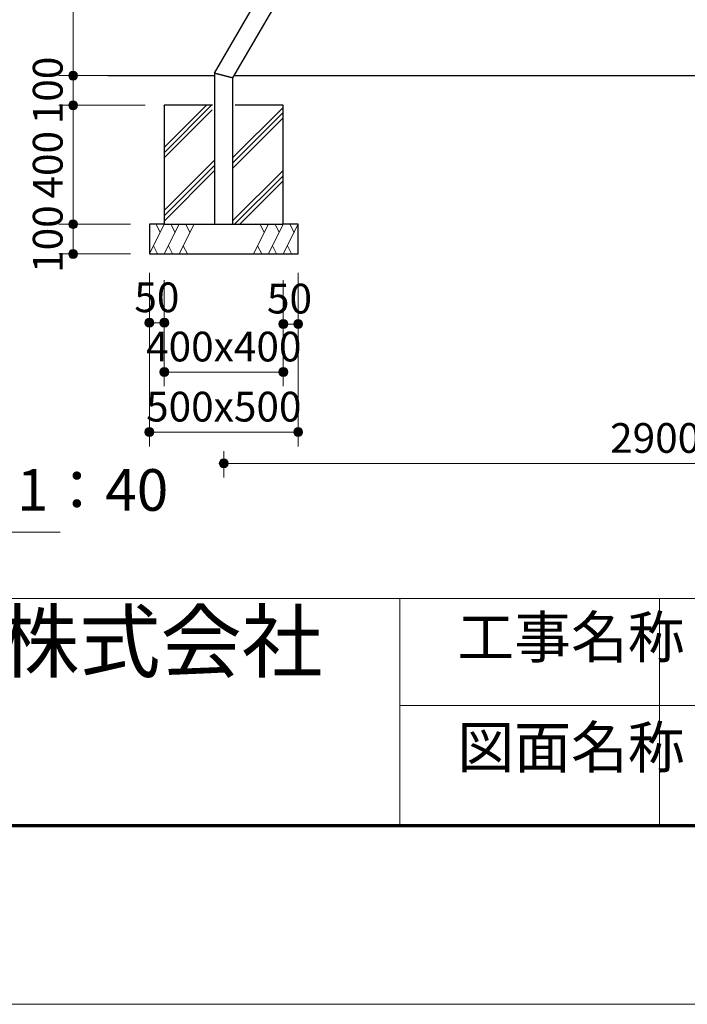
# Model space of a CAD drawing. Extents: x 0 to 17089, y 0 to 11880.
# Drawn here: x 8081 to 10325, y 0 to 3312 of the extents above; entities that cross this region are included whole.
import ezdxf
from ezdxf.enums import TextEntityAlignment as Align

# ---------------------------------------------------------------- set-up
doc = ezdxf.new("R2010")
doc.units = 0
doc.header["$LTSCALE"] = 40
for name, color, linetype, lineweight in [('D-STR', 1, 'Continuous', 13), ('D-STR-DIM\u3000寸法線、寸法値', 7, 'Continuous', 13), ('D-STR-TXT\u3000文字列', 7, 'Continuous', 13), ('D-STR\u3000構造物外形線', 1, 'Continuous', 25), ('D-TTL', 2, 'Continuous', 140), ('D-TTL-FRAM', 2, 'Continuous', 13), ('D-TTL-TXT', 7, 'Continuous', 13), ('V-nasSTD', 7, 'Continuous', 0)]:
    doc.layers.add(name, color=color, linetype=linetype, lineweight=lineweight)
doc.styles.add('YOKO_GOTHIC', font='msgothic.ttc')
doc.dimstyles.new('Clair_Dim_Gothic', dxfattribs={"dimtxt": 0.18, "dimasz": 0.18, "dimexe": 0.18, "dimexo": 0.0625, "dimgap": 0.09, "dimtad": 1, "dimdec": 4, "dimzin": 0, "dimdsep": 46, "dimtxsty": 'YOKO_GOTHIC', "dimsah": 1, "dimcen": 0.09, "dimadec": 0, "dimazin": 0, "dimtfac": 1, "dimtdec": 4, "dimtofl": 0, "dimtmove": 2, "dimatfit": 3, "dimfxl": 1, "dimtolj": 1, "dimtzin": 0, "dimarcsym": 0})

# ---------------------------------------------------------------- blocks, each defined once
blk = doc.blocks.new('CLAIR_HATCH_PAINT25')
at = {"layer": 'D-STR-DIM\u3000寸法線、寸法値', "linetype": 'Continuous', "lineweight": 0}
for start, end in [(0, 180), (180, 0)]:
    blk.add_arc((8767.2, 1819.4), 15, start, end, dxfattribs=at)
blk = doc.blocks.new('CLAIR_HATCH_PAINT26')
at = {"layer": 'D-STR-DIM\u3000寸法線、寸法値', "linetype": 'Continuous', "lineweight": 0}
for start, end in [(0, 180), (180, 0)]:
    blk.add_arc((11667.2, 1819.4), 15, start, end, dxfattribs=at)
blk = doc.blocks.new('*D56')
at = {"layer": 'D-STR-DIM\u3000寸法線、寸法値', "linetype": 'Continuous'}
for points in [[(8782.2, 1819.4), (8782.1, 1818.1), (8782, 1816.8), (8781.7, 1815.4), (8781.2, 1814.2), (8780.7, 1812.9), (8780.1, 1811.7), (8779.3, 1810.6), (8778.5, 1809.6), (8777.6, 1808.6), (8776.5, 1807.7), (8775.5, 1806.9), (8774.3, 1806.2), (8773.1, 1805.6), (8771.8, 1805.2), (8770.5, 1804.8), (8769.2, 1804.6), (8767.9, 1804.4), (8766.5, 1804.4), (8765.2, 1804.6), (8763.9, 1804.8), (8762.6, 1805.2), (8761.3, 1805.6), (8760.1, 1806.2), (8758.9, 1806.9), (8757.8, 1807.7), (8756.8, 1808.6), (8755.9, 1809.6), (8755.1, 1810.6), (8754.3, 1811.7), (8753.7, 1812.9), (8753.1, 1814.2), (8752.7, 1815.4), (8752.4, 1816.8), (8752.3, 1818.1), (8752.2, 1819.4), (8752.3, 1820.8), (8752.4, 1822.1), (8752.7, 1823.4), (8753.1, 1824.7), (8753.7, 1825.9), (8754.3, 1827.1), (8755.1, 1828.2), (8755.9, 1829.3), (8756.8, 1830.3), (8757.8, 1831.2), (8758.9, 1831.9), (8760.1, 1832.6), (8761.3, 1833.2), (8762.6, 1833.7), (8763.9, 1834.1), (8765.2, 1834.3), (8766.5, 1834.4), (8767.9, 1834.4), (8769.2, 1834.3), (8770.5, 1834.1), (8771.8, 1833.7), (8773.1, 1833.2), (8774.3, 1832.6), (8775.5, 1831.9), (8776.5, 1831.2), (8777.6, 1830.3), (8778.5, 1829.3), (8779.3, 1828.2), (8780.1, 1827.1), (8780.7, 1825.9), (8781.2, 1824.7), (8781.7, 1823.4), (8782, 1822.1), (8782.1, 1820.8)], [(11652.2, 1819.4), (11652.3, 1820.8), (11652.4, 1822.1), (11652.7, 1823.4), (11653.1, 1824.7), (11653.7, 1825.9), (11654.3, 1827.1), (11655.1, 1828.2), (11655.9, 1829.3), (11656.8, 1830.3), (11657.8, 1831.2), (11658.9, 1831.9), (11660.1, 1832.6), (11661.3, 1833.2), (11662.6, 1833.7), (11663.9, 1834.1), (11665.2, 1834.3), (11666.5, 1834.4), (11667.9, 1834.4), (11669.2, 1834.3), (11670.5, 1834.1), (11671.8, 1833.7), (11673.1, 1833.2), (11674.3, 1832.6), (11675.5, 1831.9), (11676.5, 1831.2), (11677.6, 1830.3), (11678.5, 1829.3), (11679.3, 1828.2), (11680.1, 1827.1), (11680.7, 1825.9), (11681.2, 1824.7), (11681.7, 1823.4), (11682, 1822.1), (11682.1, 1820.8), (11682.2, 1819.4), (11682.1, 1818.1), (11682, 1816.8), (11681.7, 1815.4), (11681.2, 1814.2), (11680.7, 1812.9), (11680.1, 1811.7), (11679.3, 1810.6), (11678.5, 1809.6), (11677.6, 1808.6), (11676.5, 1807.7), (11675.5, 1806.9), (11674.3, 1806.2), (11673.1, 1805.6), (11671.8, 1805.2), (11670.5, 1804.8), (11669.2, 1804.6), (11667.9, 1804.4), (11666.5, 1804.4), (11665.2, 1804.6), (11663.9, 1804.8), (11662.6, 1805.2), (11661.3, 1805.6), (11660.1, 1806.2), (11658.9, 1806.9), (11657.8, 1807.7), (11656.8, 1808.6), (11655.9, 1809.6), (11655.1, 1810.6), (11654.3, 1811.7), (11653.7, 1812.9), (11653.1, 1814.2), (11652.7, 1815.4), (11652.4, 1816.8), (11652.3, 1818.1)]]:
    blk.add_hatch(color=256, dxfattribs=at).paths.add_polyline_path(points)
at = {"layer": 'D-STR-DIM\u3000寸法線、寸法値'}
for p, q in [((11667.2, 2459.8), (11667.2, 1771.4)), ((8767.2, 1860.7), (8767.2, 1771.4)), ((8767.2, 1819.4), (11667.2, 1819.4))]:
    blk.add_line(p, q, dxfattribs=at)
at = {"layer": 'D-STR-DIM\u3000寸法線、寸法値', "linetype": 'Continuous'}
for name in ['CLAIR_HATCH_PAINT25', 'CLAIR_HATCH_PAINT26']:
    blk.add_blockref(name, (0, 0), dxfattribs=at)
at = {"layer": 'D-STR-DIM\u3000寸法線、寸法値', "style": 'YOKO_GOTHIC'}
blk.add_text('2900', height=100, dxfattribs=at).set_placement((10217.2, 1904.9), align=Align.MIDDLE_CENTER)
blk = doc.blocks.new('_DotSmall')
at = {"color": 0, "linetype": 'ByBlock', "const_width": 0.5}
blk.add_lwpolyline([(-0.0625, 0, 1), (0.0625, 0, 1)], format="xyb", close=True, dxfattribs=at)
blk = doc.blocks.new('CLAIR_HATCH_PAINT45')
at = {"layer": 'D-STR-DIM\u3000寸法線、寸法値', "linetype": 'Continuous', "lineweight": 0}
for start, end in [(90, 270), (270, 90)]:
    blk.add_arc((8260.9, 3123.8), 15, start, end, dxfattribs=at)
blk = doc.blocks.new('CLAIR_HATCH_PAINT46')
at = {"layer": 'D-STR-DIM\u3000寸法線、寸法値', "linetype": 'Continuous', "lineweight": 0}
for start, end in [(90, 270), (270, 90)]:
    blk.add_arc((8260.9, 5623.8), 15, start, end, dxfattribs=at)
blk = doc.blocks.new('*D86')
at = {"layer": 'D-STR-DIM\u3000寸法線、寸法値', "linetype": 'Continuous'}
for points in [[(8260.9, 5608.8), (8259.6, 5608.9), (8258.3, 5609), (8256.9, 5609.3), (8255.7, 5609.8), (8254.4, 5610.3), (8253.2, 5610.9), (8252.1, 5611.7), (8251.1, 5612.5), (8250.1, 5613.4), (8249.2, 5614.5), (8248.4, 5615.5), (8247.7, 5616.7), (8247.1, 5617.9), (8246.7, 5619.2), (8246.3, 5620.5), (8246.1, 5621.8), (8245.9, 5623.1), (8245.9, 5624.5), (8246.1, 5625.8), (8246.3, 5627.1), (8246.7, 5628.4), (8247.1, 5629.7), (8247.7, 5630.9), (8248.4, 5632.1), (8249.2, 5633.2), (8250.1, 5634.2), (8251.1, 5635.1), (8252.1, 5635.9), (8253.2, 5636.7), (8254.4, 5637.3), (8255.7, 5637.8), (8256.9, 5638.3), (8258.3, 5638.6), (8259.6, 5638.7), (8260.9, 5638.8), (8262.3, 5638.7), (8263.6, 5638.6), (8264.9, 5638.3), (8266.2, 5637.8), (8267.4, 5637.3), (8268.6, 5636.7), (8269.7, 5635.9), (8270.8, 5635.1), (8271.8, 5634.2), (8272.7, 5633.2), (8273.4, 5632.1), (8274.1, 5630.9), (8274.7, 5629.7), (8275.2, 5628.4), (8275.6, 5627.1), (8275.8, 5625.8), (8275.9, 5624.5), (8275.9, 5623.1), (8275.8, 5621.8), (8275.6, 5620.5), (8275.2, 5619.2), (8274.7, 5617.9), (8274.1, 5616.7), (8273.4, 5615.5), (8272.7, 5614.5), (8271.8, 5613.4), (8270.8, 5612.5), (8269.7, 5611.7), (8268.6, 5610.9), (8267.4, 5610.3), (8266.2, 5609.8), (8264.9, 5609.3), (8263.6, 5609), (8262.3, 5608.9)], [(8260.9, 3138.8), (8262.3, 3138.7), (8263.6, 3138.6), (8264.9, 3138.3), (8266.2, 3137.8), (8267.4, 3137.3), (8268.6, 3136.7), (8269.7, 3135.9), (8270.8, 3135.1), (8271.8, 3134.2), (8272.7, 3133.2), (8273.4, 3132.1), (8274.1, 3130.9), (8274.7, 3129.7), (8275.2, 3128.4), (8275.6, 3127.1), (8275.8, 3125.8), (8275.9, 3124.5), (8275.9, 3123.1), (8275.8, 3121.8), (8275.6, 3120.5), (8275.2, 3119.2), (8274.7, 3117.9), (8274.1, 3116.7), (8273.4, 3115.5), (8272.7, 3114.5), (8271.8, 3113.4), (8270.8, 3112.5), (8269.7, 3111.7), (8268.6, 3110.9), (8267.4, 3110.3), (8266.2, 3109.8), (8264.9, 3109.3), (8263.6, 3109), (8262.3, 3108.9), (8260.9, 3108.8), (8259.6, 3108.9), (8258.3, 3109), (8256.9, 3109.3), (8255.7, 3109.8), (8254.4, 3110.3), (8253.2, 3110.9), (8252.1, 3111.7), (8251.1, 3112.5), (8250.1, 3113.4), (8249.2, 3114.5), (8248.4, 3115.5), (8247.7, 3116.7), (8247.1, 3117.9), (8246.7, 3119.2), (8246.3, 3120.5), (8246.1, 3121.8), (8245.9, 3123.1), (8245.9, 3124.5), (8246.1, 3125.8), (8246.3, 3127.1), (8246.7, 3128.4), (8247.1, 3129.7), (8247.7, 3130.9), (8248.4, 3132.1), (8249.2, 3133.2), (8250.1, 3134.2), (8251.1, 3135.1), (8252.1, 3135.9), (8253.2, 3136.7), (8254.4, 3137.3), (8255.7, 3137.8), (8256.9, 3138.3), (8258.3, 3138.6), (8259.6, 3138.7)]]:
    blk.add_hatch(color=256, dxfattribs=at).paths.add_polyline_path(points)
at = {"layer": 'D-STR-DIM\u3000寸法線、寸法値'}
for p, q in [((9709.3, 5623.8), (8212.9, 5623.8)), ((8260.9, 3123.8), (8260.9, 5623.8)), ((8488.8, 3123.8), (8212.9, 3123.8))]:
    blk.add_line(p, q, dxfattribs=at)
at = {"layer": 'D-STR-DIM\u3000寸法線、寸法値', "linetype": 'Continuous'}
for name in ['CLAIR_HATCH_PAINT46', 'CLAIR_HATCH_PAINT45']:
    blk.add_blockref(name, (0, 0), dxfattribs=at)
at = {"layer": 'D-STR-DIM\u3000寸法線、寸法値', "style": 'YOKO_GOTHIC'}
blk.add_text('2500', height=100, rotation=90, dxfattribs=at).set_placement((8175.4, 4373.8), align=Align.MIDDLE_CENTER)
blk = doc.blocks.new('CLAIR_HATCH_PAINT47')
at = {"layer": 'D-STR-DIM\u3000寸法線、寸法値', "linetype": 'Continuous', "lineweight": 0}
for start, end in [(90, 270), (270, 90)]:
    blk.add_arc((8260.9, 2623.8), 15, start, end, dxfattribs=at)
blk = doc.blocks.new('CLAIR_HATCH_PAINT48')
at = {"layer": 'D-STR-DIM\u3000寸法線、寸法値', "linetype": 'Continuous', "lineweight": 0}
for start, end in [(90, 270), (270, 90)]:
    blk.add_arc((8260.9, 3023.8), 15, start, end, dxfattribs=at)
blk = doc.blocks.new('*D89')
at = {"layer": 'D-STR-DIM\u3000寸法線、寸法値', "linetype": 'Continuous'}
for points in [[(8260.9, 3008.8), (8259.6, 3008.9), (8258.3, 3009), (8256.9, 3009.3), (8255.7, 3009.8), (8254.4, 3010.3), (8253.2, 3010.9), (8252.1, 3011.7), (8251.1, 3012.5), (8250.1, 3013.4), (8249.2, 3014.5), (8248.4, 3015.5), (8247.7, 3016.7), (8247.1, 3017.9), (8246.7, 3019.2), (8246.3, 3020.5), (8246.1, 3021.8), (8245.9, 3023.1), (8245.9, 3024.5), (8246.1, 3025.8), (8246.3, 3027.1), (8246.7, 3028.4), (8247.1, 3029.7), (8247.7, 3030.9), (8248.4, 3032.1), (8249.2, 3033.2), (8250.1, 3034.2), (8251.1, 3035.1), (8252.1, 3035.9), (8253.2, 3036.7), (8254.4, 3037.3), (8255.7, 3037.8), (8256.9, 3038.3), (8258.3, 3038.6), (8259.6, 3038.7), (8260.9, 3038.8), (8262.3, 3038.7), (8263.6, 3038.6), (8264.9, 3038.3), (8266.2, 3037.8), (8267.4, 3037.3), (8268.6, 3036.7), (8269.7, 3035.9), (8270.8, 3035.1), (8271.8, 3034.2), (8272.7, 3033.2), (8273.4, 3032.1), (8274.1, 3030.9), (8274.7, 3029.7), (8275.2, 3028.4), (8275.6, 3027.1), (8275.8, 3025.8), (8275.9, 3024.5), (8275.9, 3023.1), (8275.8, 3021.8), (8275.6, 3020.5), (8275.2, 3019.2), (8274.7, 3017.9), (8274.1, 3016.7), (8273.4, 3015.5), (8272.7, 3014.5), (8271.8, 3013.4), (8270.8, 3012.5), (8269.7, 3011.7), (8268.6, 3010.9), (8267.4, 3010.3), (8266.2, 3009.8), (8264.9, 3009.3), (8263.6, 3009), (8262.3, 3008.9)], [(8260.9, 2638.8), (8262.3, 2638.7), (8263.6, 2638.6), (8264.9, 2638.3), (8266.2, 2637.8), (8267.4, 2637.3), (8268.6, 2636.7), (8269.7, 2635.9), (8270.8, 2635.1), (8271.8, 2634.2), (8272.7, 2633.2), (8273.4, 2632.1), (8274.1, 2630.9), (8274.7, 2629.7), (8275.2, 2628.4), (8275.6, 2627.1), (8275.8, 2625.8), (8275.9, 2624.5), (8275.9, 2623.1), (8275.8, 2621.8), (8275.6, 2620.5), (8275.2, 2619.2), (8274.7, 2617.9), (8274.1, 2616.7), (8273.4, 2615.5), (8272.7, 2614.5), (8271.8, 2613.4), (8270.8, 2612.5), (8269.7, 2611.7), (8268.6, 2610.9), (8267.4, 2610.3), (8266.2, 2609.8), (8264.9, 2609.3), (8263.6, 2609), (8262.3, 2608.9), (8260.9, 2608.8), (8259.6, 2608.9), (8258.3, 2609), (8256.9, 2609.3), (8255.7, 2609.8), (8254.4, 2610.3), (8253.2, 2610.9), (8252.1, 2611.7), (8251.1, 2612.5), (8250.1, 2613.4), (8249.2, 2614.5), (8248.4, 2615.5), (8247.7, 2616.7), (8247.1, 2617.9), (8246.7, 2619.2), (8246.3, 2620.5), (8246.1, 2621.8), (8245.9, 2623.1), (8245.9, 2624.5), (8246.1, 2625.8), (8246.3, 2627.1), (8246.7, 2628.4), (8247.1, 2629.7), (8247.7, 2630.9), (8248.4, 2632.1), (8249.2, 2633.2), (8250.1, 2634.2), (8251.1, 2635.1), (8252.1, 2635.9), (8253.2, 2636.7), (8254.4, 2637.3), (8255.7, 2637.8), (8256.9, 2638.3), (8258.3, 2638.6), (8259.6, 2638.7)]]:
    blk.add_hatch(color=256, dxfattribs=at).paths.add_polyline_path(points)
at = {"layer": 'D-STR-DIM\u3000寸法線、寸法値'}
for p, q in [((8503.2, 3023.8), (8212.9, 3023.8)), ((8260.9, 2623.8), (8260.9, 3023.8)), ((8453.2, 2623.8), (8212.9, 2623.8))]:
    blk.add_line(p, q, dxfattribs=at)
at = {"layer": 'D-STR-DIM\u3000寸法線、寸法値', "linetype": 'Continuous'}
for name in ['CLAIR_HATCH_PAINT48', 'CLAIR_HATCH_PAINT47']:
    blk.add_blockref(name, (0, 0), dxfattribs=at)
at = {"layer": 'D-STR-DIM\u3000寸法線、寸法値', "style": 'YOKO_GOTHIC'}
blk.add_text('400', height=100, rotation=90, dxfattribs=at).set_placement((8175.4, 2823.8), align=Align.MIDDLE_CENTER)
blk = doc.blocks.new('CLAIR_HATCH_PAINT49')
at = {"layer": 'D-STR-DIM\u3000寸法線、寸法値', "linetype": 'Continuous', "lineweight": 0}
for start, end in [(90, 270), (270, 90)]:
    blk.add_arc((8260.9, 3023.8), 15, start, end, dxfattribs=at)
blk = doc.blocks.new('CLAIR_HATCH_PAINT50')
at = {"layer": 'D-STR-DIM\u3000寸法線、寸法値', "linetype": 'Continuous', "lineweight": 0}
for start, end in [(90, 270), (270, 90)]:
    blk.add_arc((8260.9, 3123.8), 15, start, end, dxfattribs=at)
blk = doc.blocks.new('*D92')
at = {"layer": 'D-STR-DIM\u3000寸法線、寸法値', "linetype": 'Continuous'}
for points in [[(8260.9, 3108.8), (8259.6, 3108.9), (8258.3, 3109), (8256.9, 3109.3), (8255.7, 3109.8), (8254.4, 3110.3), (8253.2, 3110.9), (8252.1, 3111.7), (8251.1, 3112.5), (8250.1, 3113.4), (8249.2, 3114.5), (8248.4, 3115.5), (8247.7, 3116.7), (8247.1, 3117.9), (8246.7, 3119.2), (8246.3, 3120.5), (8246.1, 3121.8), (8245.9, 3123.1), (8245.9, 3124.5), (8246.1, 3125.8), (8246.3, 3127.1), (8246.7, 3128.4), (8247.1, 3129.7), (8247.7, 3130.9), (8248.4, 3132.1), (8249.2, 3133.2), (8250.1, 3134.2), (8251.1, 3135.1), (8252.1, 3135.9), (8253.2, 3136.7), (8254.4, 3137.3), (8255.7, 3137.8), (8256.9, 3138.3), (8258.3, 3138.6), (8259.6, 3138.7), (8260.9, 3138.8), (8262.3, 3138.7), (8263.6, 3138.6), (8264.9, 3138.3), (8266.2, 3137.8), (8267.4, 3137.3), (8268.6, 3136.7), (8269.7, 3135.9), (8270.8, 3135.1), (8271.8, 3134.2), (8272.7, 3133.2), (8273.4, 3132.1), (8274.1, 3130.9), (8274.7, 3129.7), (8275.2, 3128.4), (8275.6, 3127.1), (8275.8, 3125.8), (8275.9, 3124.5), (8275.9, 3123.1), (8275.8, 3121.8), (8275.6, 3120.5), (8275.2, 3119.2), (8274.7, 3117.9), (8274.1, 3116.7), (8273.4, 3115.5), (8272.7, 3114.5), (8271.8, 3113.4), (8270.8, 3112.5), (8269.7, 3111.7), (8268.6, 3110.9), (8267.4, 3110.3), (8266.2, 3109.8), (8264.9, 3109.3), (8263.6, 3109), (8262.3, 3108.9)], [(8260.9, 3038.8), (8262.3, 3038.7), (8263.6, 3038.6), (8264.9, 3038.3), (8266.2, 3037.8), (8267.4, 3037.3), (8268.6, 3036.7), (8269.7, 3035.9), (8270.8, 3035.1), (8271.8, 3034.2), (8272.7, 3033.2), (8273.4, 3032.1), (8274.1, 3030.9), (8274.7, 3029.7), (8275.2, 3028.4), (8275.6, 3027.1), (8275.8, 3025.8), (8275.9, 3024.5), (8275.9, 3023.1), (8275.8, 3021.8), (8275.6, 3020.5), (8275.2, 3019.2), (8274.7, 3017.9), (8274.1, 3016.7), (8273.4, 3015.5), (8272.7, 3014.5), (8271.8, 3013.4), (8270.8, 3012.5), (8269.7, 3011.7), (8268.6, 3010.9), (8267.4, 3010.3), (8266.2, 3009.8), (8264.9, 3009.3), (8263.6, 3009), (8262.3, 3008.9), (8260.9, 3008.8), (8259.6, 3008.9), (8258.3, 3009), (8256.9, 3009.3), (8255.7, 3009.8), (8254.4, 3010.3), (8253.2, 3010.9), (8252.1, 3011.7), (8251.1, 3012.5), (8250.1, 3013.4), (8249.2, 3014.5), (8248.4, 3015.5), (8247.7, 3016.7), (8247.1, 3017.9), (8246.7, 3019.2), (8246.3, 3020.5), (8246.1, 3021.8), (8245.9, 3023.1), (8245.9, 3024.5), (8246.1, 3025.8), (8246.3, 3027.1), (8246.7, 3028.4), (8247.1, 3029.7), (8247.7, 3030.9), (8248.4, 3032.1), (8249.2, 3033.2), (8250.1, 3034.2), (8251.1, 3035.1), (8252.1, 3035.9), (8253.2, 3036.7), (8254.4, 3037.3), (8255.7, 3037.8), (8256.9, 3038.3), (8258.3, 3038.6), (8259.6, 3038.7)]]:
    blk.add_hatch(color=256, dxfattribs=at).paths.add_polyline_path(points)
at = {"layer": 'D-STR-DIM\u3000寸法線、寸法値'}
for p, q in [((8673.2, 3123.8), (8212.9, 3123.8)), ((8260.9, 3023.8), (8260.9, 3123.8)), ((8503.2, 3023.8), (8212.9, 3023.8))]:
    blk.add_line(p, q, dxfattribs=at)
at = {"layer": 'D-STR-DIM\u3000寸法線、寸法値', "linetype": 'Continuous'}
for name in ['CLAIR_HATCH_PAINT50', 'CLAIR_HATCH_PAINT49']:
    blk.add_blockref(name, (0, 0), dxfattribs=at)
at = {"layer": 'D-STR-DIM\u3000寸法線、寸法値', "style": 'YOKO_GOTHIC'}
blk.add_text('100', height=100, rotation=90, dxfattribs=at).set_placement((8175.4, 3073.8), align=Align.MIDDLE_CENTER)
blk = doc.blocks.new('CLAIR_HATCH_PAINT51')
at = {"layer": 'D-STR-DIM\u3000寸法線、寸法値', "linetype": 'Continuous', "lineweight": 0}
for start, end in [(90, 270), (270, 90)]:
    blk.add_arc((8260.9, 2523.8), 15, start, end, dxfattribs=at)
blk = doc.blocks.new('CLAIR_HATCH_PAINT52')
at = {"layer": 'D-STR-DIM\u3000寸法線、寸法値', "linetype": 'Continuous', "lineweight": 0}
for start, end in [(90, 270), (270, 90)]:
    blk.add_arc((8260.9, 2623.8), 15, start, end, dxfattribs=at)
blk = doc.blocks.new('*D95')
at = {"layer": 'D-STR-DIM\u3000寸法線、寸法値', "linetype": 'Continuous'}
for points in [[(8260.9, 2608.8), (8259.6, 2608.9), (8258.3, 2609), (8256.9, 2609.3), (8255.7, 2609.8), (8254.4, 2610.3), (8253.2, 2610.9), (8252.1, 2611.7), (8251.1, 2612.5), (8250.1, 2613.4), (8249.2, 2614.5), (8248.4, 2615.5), (8247.7, 2616.7), (8247.1, 2617.9), (8246.7, 2619.2), (8246.3, 2620.5), (8246.1, 2621.8), (8245.9, 2623.1), (8245.9, 2624.5), (8246.1, 2625.8), (8246.3, 2627.1), (8246.7, 2628.4), (8247.1, 2629.7), (8247.7, 2630.9), (8248.4, 2632.1), (8249.2, 2633.2), (8250.1, 2634.2), (8251.1, 2635.1), (8252.1, 2635.9), (8253.2, 2636.7), (8254.4, 2637.3), (8255.7, 2637.8), (8256.9, 2638.3), (8258.3, 2638.6), (8259.6, 2638.7), (8260.9, 2638.8), (8262.3, 2638.7), (8263.6, 2638.6), (8264.9, 2638.3), (8266.2, 2637.8), (8267.4, 2637.3), (8268.6, 2636.7), (8269.7, 2635.9), (8270.8, 2635.1), (8271.8, 2634.2), (8272.7, 2633.2), (8273.4, 2632.1), (8274.1, 2630.9), (8274.7, 2629.7), (8275.2, 2628.4), (8275.6, 2627.1), (8275.8, 2625.8), (8275.9, 2624.5), (8275.9, 2623.1), (8275.8, 2621.8), (8275.6, 2620.5), (8275.2, 2619.2), (8274.7, 2617.9), (8274.1, 2616.7), (8273.4, 2615.5), (8272.7, 2614.5), (8271.8, 2613.4), (8270.8, 2612.5), (8269.7, 2611.7), (8268.6, 2610.9), (8267.4, 2610.3), (8266.2, 2609.8), (8264.9, 2609.3), (8263.6, 2609), (8262.3, 2608.9)], [(8260.9, 2538.8), (8262.3, 2538.7), (8263.6, 2538.6), (8264.9, 2538.3), (8266.2, 2537.8), (8267.4, 2537.3), (8268.6, 2536.7), (8269.7, 2535.9), (8270.8, 2535.1), (8271.8, 2534.2), (8272.7, 2533.2), (8273.4, 2532.1), (8274.1, 2530.9), (8274.7, 2529.7), (8275.2, 2528.4), (8275.6, 2527.1), (8275.8, 2525.8), (8275.9, 2524.5), (8275.9, 2523.1), (8275.8, 2521.8), (8275.6, 2520.5), (8275.2, 2519.2), (8274.7, 2517.9), (8274.1, 2516.7), (8273.4, 2515.5), (8272.7, 2514.5), (8271.8, 2513.4), (8270.8, 2512.5), (8269.7, 2511.7), (8268.6, 2510.9), (8267.4, 2510.3), (8266.2, 2509.8), (8264.9, 2509.3), (8263.6, 2509), (8262.3, 2508.9), (8260.9, 2508.8), (8259.6, 2508.9), (8258.3, 2509), (8256.9, 2509.3), (8255.7, 2509.8), (8254.4, 2510.3), (8253.2, 2510.9), (8252.1, 2511.7), (8251.1, 2512.5), (8250.1, 2513.4), (8249.2, 2514.5), (8248.4, 2515.5), (8247.7, 2516.7), (8247.1, 2517.9), (8246.7, 2519.2), (8246.3, 2520.5), (8246.1, 2521.8), (8245.9, 2523.1), (8245.9, 2524.5), (8246.1, 2525.8), (8246.3, 2527.1), (8246.7, 2528.4), (8247.1, 2529.7), (8247.7, 2530.9), (8248.4, 2532.1), (8249.2, 2533.2), (8250.1, 2534.2), (8251.1, 2535.1), (8252.1, 2535.9), (8253.2, 2536.7), (8254.4, 2537.3), (8255.7, 2537.8), (8256.9, 2538.3), (8258.3, 2538.6), (8259.6, 2538.7)]]:
    blk.add_hatch(color=256, dxfattribs=at).paths.add_polyline_path(points)
at = {"layer": 'D-STR-DIM\u3000寸法線、寸法値'}
for p, q in [((8453.2, 2623.8), (8212.9, 2623.8)), ((8260.9, 2523.8), (8260.9, 2623.8)), ((8453.2, 2523.8), (8212.9, 2523.8))]:
    blk.add_line(p, q, dxfattribs=at)
at = {"layer": 'D-STR-DIM\u3000寸法線、寸法値', "linetype": 'Continuous'}
for name in ['CLAIR_HATCH_PAINT52', 'CLAIR_HATCH_PAINT51']:
    blk.add_blockref(name, (0, 0), dxfattribs=at)
at = {"layer": 'D-STR-DIM\u3000寸法線、寸法値', "style": 'YOKO_GOTHIC'}
blk.add_text('100', height=100, rotation=90, dxfattribs=at).set_placement((8175.4, 2573.8), align=Align.MIDDLE_CENTER)
blk = doc.blocks.new('CLAIR_HATCH_PAINT69')
at = {"layer": 'D-STR-DIM\u3000寸法線、寸法値', "linetype": 'Continuous', "lineweight": 0}
for start, end in [(0, 180), (180, 0)]:
    blk.add_arc((8567.2, 2292.4), 15, start, end, dxfattribs=at)
blk = doc.blocks.new('CLAIR_HATCH_PAINT70')
at = {"layer": 'D-STR-DIM\u3000寸法線、寸法値', "linetype": 'Continuous', "lineweight": 0}
for start, end in [(0, 180), (180, 0)]:
    blk.add_arc((8517.2, 2292.4), 15, start, end, dxfattribs=at)
blk = doc.blocks.new('*D122')
at = {"layer": 'D-STR-DIM\u3000寸法線、寸法値', "linetype": 'Continuous'}
for points in [[(8532.2, 2292.4), (8532.1, 2291), (8532, 2289.7), (8531.7, 2288.4), (8531.2, 2287.1), (8530.7, 2285.9), (8530.1, 2284.7), (8529.3, 2283.6), (8528.5, 2282.5), (8527.6, 2281.5), (8526.5, 2280.6), (8525.5, 2279.9), (8524.3, 2279.2), (8523.1, 2278.6), (8521.8, 2278.1), (8520.5, 2277.8), (8519.2, 2277.5), (8517.9, 2277.4), (8516.5, 2277.4), (8515.2, 2277.5), (8513.9, 2277.8), (8512.6, 2278.1), (8511.3, 2278.6), (8510.1, 2279.2), (8508.9, 2279.9), (8507.8, 2280.6), (8506.8, 2281.5), (8505.9, 2282.5), (8505.1, 2283.6), (8504.3, 2284.7), (8503.7, 2285.9), (8503.1, 2287.1), (8502.7, 2288.4), (8502.4, 2289.7), (8502.3, 2291), (8502.2, 2292.4), (8502.3, 2293.7), (8502.4, 2295.1), (8502.7, 2296.4), (8503.1, 2297.6), (8503.7, 2298.9), (8504.3, 2300.1), (8505.1, 2301.2), (8505.9, 2302.2), (8506.8, 2303.2), (8507.8, 2304.1), (8508.9, 2304.9), (8510.1, 2305.6), (8511.3, 2306.2), (8512.6, 2306.6), (8513.9, 2307), (8515.2, 2307.2), (8516.5, 2307.4), (8517.9, 2307.4), (8519.2, 2307.2), (8520.5, 2307), (8521.8, 2306.6), (8523.1, 2306.2), (8524.3, 2305.6), (8525.5, 2304.9), (8526.5, 2304.1), (8527.6, 2303.2), (8528.5, 2302.2), (8529.3, 2301.2), (8530.1, 2300.1), (8530.7, 2298.9), (8531.2, 2297.6), (8531.7, 2296.4), (8532, 2295.1), (8532.1, 2293.7)], [(8552.2, 2292.4), (8552.3, 2293.7), (8552.4, 2295.1), (8552.7, 2296.4), (8553.1, 2297.6), (8553.7, 2298.9), (8554.3, 2300.1), (8555.1, 2301.2), (8555.9, 2302.2), (8556.8, 2303.2), (8557.8, 2304.1), (8558.9, 2304.9), (8560.1, 2305.6), (8561.3, 2306.2), (8562.6, 2306.6), (8563.9, 2307), (8565.2, 2307.2), (8566.5, 2307.4), (8567.9, 2307.4), (8569.2, 2307.2), (8570.5, 2307), (8571.8, 2306.6), (8573.1, 2306.2), (8574.3, 2305.6), (8575.5, 2304.9), (8576.5, 2304.1), (8577.6, 2303.2), (8578.5, 2302.2), (8579.3, 2301.2), (8580.1, 2300.1), (8580.7, 2298.9), (8581.2, 2297.6), (8581.7, 2296.4), (8582, 2295.1), (8582.1, 2293.7), (8582.2, 2292.4), (8582.1, 2291), (8582, 2289.7), (8581.7, 2288.4), (8581.2, 2287.1), (8580.7, 2285.9), (8580.1, 2284.7), (8579.3, 2283.6), (8578.5, 2282.5), (8577.6, 2281.5), (8576.5, 2280.6), (8575.5, 2279.9), (8574.3, 2279.2), (8573.1, 2278.6), (8571.8, 2278.1), (8570.5, 2277.8), (8569.2, 2277.5), (8567.9, 2277.4), (8566.5, 2277.4), (8565.2, 2277.5), (8563.9, 2277.8), (8562.6, 2278.1), (8561.3, 2278.6), (8560.1, 2279.2), (8558.9, 2279.9), (8557.8, 2280.6), (8556.8, 2281.5), (8555.9, 2282.5), (8555.1, 2283.6), (8554.3, 2284.7), (8553.7, 2285.9), (8553.1, 2287.1), (8552.7, 2288.4), (8552.4, 2289.7), (8552.3, 2291)]]:
    blk.add_hatch(color=256, dxfattribs=at).paths.add_polyline_path(points)
at = {"layer": 'D-STR-DIM\u3000寸法線、寸法値'}
for p, q in [((8517.2, 2459.8), (8517.2, 2244.4)), ((8567.2, 2435.3), (8567.2, 2244.4)), ((8567.2, 2292.4), (8517.2, 2292.4))]:
    blk.add_line(p, q, dxfattribs=at)
at = {"layer": 'D-STR-DIM\u3000寸法線、寸法値', "linetype": 'Continuous'}
for name in ['CLAIR_HATCH_PAINT70', 'CLAIR_HATCH_PAINT69']:
    blk.add_blockref(name, (0, 0), dxfattribs=at)
at = {"layer": 'D-STR-DIM\u3000寸法線、寸法値', "style": 'YOKO_GOTHIC'}
blk.add_text('50', height=100, dxfattribs=at).set_placement((8542.2, 2377.9), align=Align.MIDDLE_CENTER)
blk = doc.blocks.new('CLAIR_HATCH_PAINT71')
at = {"layer": 'D-STR-DIM\u3000寸法線、寸法値', "linetype": 'Continuous', "lineweight": 0}
for start, end in [(0, 180), (180, 0)]:
    blk.add_arc((8567.2, 2126.7), 15, start, end, dxfattribs=at)
blk = doc.blocks.new('CLAIR_HATCH_PAINT72')
at = {"layer": 'D-STR-DIM\u3000寸法線、寸法値', "linetype": 'Continuous', "lineweight": 0}
for start, end in [(0, 180), (180, 0)]:
    blk.add_arc((8967.2, 2126.7), 15, start, end, dxfattribs=at)
blk = doc.blocks.new('*D125')
at = {"layer": 'D-STR-DIM\u3000寸法線、寸法値', "linetype": 'Continuous'}
for points in [[(8582.2, 2126.7), (8582.1, 2125.4), (8582, 2124.1), (8581.7, 2122.8), (8581.2, 2121.5), (8580.7, 2120.2), (8580.1, 2119.1), (8579.3, 2117.9), (8578.5, 2116.9), (8577.6, 2115.9), (8576.5, 2115), (8575.5, 2114.2), (8574.3, 2113.5), (8573.1, 2113), (8571.8, 2112.5), (8570.5, 2112.1), (8569.2, 2111.9), (8567.9, 2111.8), (8566.5, 2111.8), (8565.2, 2111.9), (8563.9, 2112.1), (8562.6, 2112.5), (8561.3, 2113), (8560.1, 2113.5), (8558.9, 2114.2), (8557.8, 2115), (8556.8, 2115.9), (8555.9, 2116.9), (8555.1, 2117.9), (8554.3, 2119.1), (8553.7, 2120.2), (8553.1, 2121.5), (8552.7, 2122.8), (8552.4, 2124.1), (8552.3, 2125.4), (8552.2, 2126.7), (8552.3, 2128.1), (8552.4, 2129.4), (8552.7, 2130.7), (8553.1, 2132), (8553.7, 2133.3), (8554.3, 2134.4), (8555.1, 2135.6), (8555.9, 2136.6), (8556.8, 2137.6), (8557.8, 2138.5), (8558.9, 2139.3), (8560.1, 2140), (8561.3, 2140.5), (8562.6, 2141), (8563.9, 2141.4), (8565.2, 2141.6), (8566.5, 2141.7), (8567.9, 2141.7), (8569.2, 2141.6), (8570.5, 2141.4), (8571.8, 2141), (8573.1, 2140.5), (8574.3, 2140), (8575.5, 2139.3), (8576.5, 2138.5), (8577.6, 2137.6), (8578.5, 2136.6), (8579.3, 2135.6), (8580.1, 2134.4), (8580.7, 2133.3), (8581.2, 2132), (8581.7, 2130.7), (8582, 2129.4), (8582.1, 2128.1)], [(8952.2, 2126.7), (8952.3, 2128.1), (8952.4, 2129.4), (8952.7, 2130.7), (8953.1, 2132), (8953.7, 2133.3), (8954.3, 2134.4), (8955.1, 2135.6), (8955.9, 2136.6), (8956.8, 2137.6), (8957.8, 2138.5), (8958.9, 2139.3), (8960.1, 2140), (8961.3, 2140.5), (8962.6, 2141), (8963.9, 2141.4), (8965.2, 2141.6), (8966.5, 2141.7), (8967.9, 2141.7), (8969.2, 2141.6), (8970.5, 2141.4), (8971.8, 2141), (8973.1, 2140.5), (8974.3, 2140), (8975.5, 2139.3), (8976.5, 2138.5), (8977.6, 2137.6), (8978.5, 2136.6), (8979.3, 2135.6), (8980.1, 2134.4), (8980.7, 2133.3), (8981.2, 2132), (8981.7, 2130.7), (8982, 2129.4), (8982.1, 2128.1), (8982.2, 2126.7), (8982.1, 2125.4), (8982, 2124.1), (8981.7, 2122.8), (8981.2, 2121.5), (8980.7, 2120.2), (8980.1, 2119.1), (8979.3, 2117.9), (8978.5, 2116.9), (8977.6, 2115.9), (8976.5, 2115), (8975.5, 2114.2), (8974.3, 2113.5), (8973.1, 2113), (8971.8, 2112.5), (8970.5, 2112.1), (8969.2, 2111.9), (8967.9, 2111.8), (8966.5, 2111.8), (8965.2, 2111.9), (8963.9, 2112.1), (8962.6, 2112.5), (8961.3, 2113), (8960.1, 2113.5), (8958.9, 2114.2), (8957.8, 2115), (8956.8, 2115.9), (8955.9, 2116.9), (8955.1, 2117.9), (8954.3, 2119.1), (8953.7, 2120.2), (8953.1, 2121.5), (8952.7, 2122.8), (8952.4, 2124.1), (8952.3, 2125.4)]]:
    blk.add_hatch(color=256, dxfattribs=at).paths.add_polyline_path(points)
at = {"layer": 'D-STR-DIM\u3000寸法線、寸法値'}
for p, q in [((8567.2, 2435.3), (8567.2, 2078.7)), ((8967.2, 2435.3), (8967.2, 2078.7)), ((8567.2, 2126.7), (8967.2, 2126.7))]:
    blk.add_line(p, q, dxfattribs=at)
at = {"layer": 'D-STR-DIM\u3000寸法線、寸法値', "linetype": 'Continuous'}
for name in ['CLAIR_HATCH_PAINT71', 'CLAIR_HATCH_PAINT72']:
    blk.add_blockref(name, (0, 0), dxfattribs=at)
at = {"layer": 'D-STR-DIM\u3000寸法線、寸法値', "style": 'YOKO_GOTHIC'}
blk.add_text('400x400', height=100, dxfattribs=at).set_placement((8767.2, 2212.3), align=Align.MIDDLE_CENTER)
blk = doc.blocks.new('CLAIR_HATCH_PAINT73')
at = {"layer": 'D-STR-DIM\u3000寸法線、寸法値', "linetype": 'Continuous', "lineweight": 0}
for start, end in [(0, 180), (180, 0)]:
    blk.add_arc((8967.2, 2288.1), 15, start, end, dxfattribs=at)
blk = doc.blocks.new('CLAIR_HATCH_PAINT74')
at = {"layer": 'D-STR-DIM\u3000寸法線、寸法値', "linetype": 'Continuous', "lineweight": 0}
for start, end in [(0, 180), (180, 0)]:
    blk.add_arc((9017.2, 2288.1), 15, start, end, dxfattribs=at)
blk = doc.blocks.new('*D128')
at = {"layer": 'D-STR-DIM\u3000寸法線、寸法値', "linetype": 'Continuous'}
for points in [[(8982.2, 2288.1), (8982.1, 2286.7), (8982, 2285.4), (8981.7, 2284.1), (8981.2, 2282.8), (8980.7, 2281.6), (8980.1, 2280.4), (8979.3, 2279.3), (8978.5, 2278.2), (8977.6, 2277.2), (8976.5, 2276.3), (8975.5, 2275.6), (8974.3, 2274.9), (8973.1, 2274.3), (8971.8, 2273.8), (8970.5, 2273.5), (8969.2, 2273.2), (8967.9, 2273.1), (8966.5, 2273.1), (8965.2, 2273.2), (8963.9, 2273.5), (8962.6, 2273.8), (8961.3, 2274.3), (8960.1, 2274.9), (8958.9, 2275.6), (8957.8, 2276.3), (8956.8, 2277.2), (8955.9, 2278.2), (8955.1, 2279.3), (8954.3, 2280.4), (8953.7, 2281.6), (8953.1, 2282.8), (8952.7, 2284.1), (8952.4, 2285.4), (8952.3, 2286.7), (8952.2, 2288.1), (8952.3, 2289.4), (8952.4, 2290.8), (8952.7, 2292.1), (8953.1, 2293.3), (8953.7, 2294.6), (8954.3, 2295.8), (8955.1, 2296.9), (8955.9, 2297.9), (8956.8, 2298.9), (8957.8, 2299.8), (8958.9, 2300.6), (8960.1, 2301.3), (8961.3, 2301.9), (8962.6, 2302.3), (8963.9, 2302.7), (8965.2, 2302.9), (8966.5, 2303.1), (8967.9, 2303.1), (8969.2, 2302.9), (8970.5, 2302.7), (8971.8, 2302.3), (8973.1, 2301.9), (8974.3, 2301.3), (8975.5, 2300.6), (8976.5, 2299.8), (8977.6, 2298.9), (8978.5, 2297.9), (8979.3, 2296.9), (8980.1, 2295.8), (8980.7, 2294.6), (8981.2, 2293.3), (8981.7, 2292.1), (8982, 2290.8), (8982.1, 2289.4)], [(9002.2, 2288.1), (9002.3, 2289.4), (9002.4, 2290.8), (9002.7, 2292.1), (9003.1, 2293.3), (9003.7, 2294.6), (9004.3, 2295.8), (9005.1, 2296.9), (9005.9, 2297.9), (9006.8, 2298.9), (9007.8, 2299.8), (9008.9, 2300.6), (9010.1, 2301.3), (9011.3, 2301.9), (9012.6, 2302.3), (9013.9, 2302.7), (9015.2, 2302.9), (9016.5, 2303.1), (9017.9, 2303.1), (9019.2, 2302.9), (9020.5, 2302.7), (9021.8, 2302.3), (9023.1, 2301.9), (9024.3, 2301.3), (9025.5, 2300.6), (9026.5, 2299.8), (9027.6, 2298.9), (9028.5, 2297.9), (9029.3, 2296.9), (9030.1, 2295.8), (9030.7, 2294.6), (9031.2, 2293.3), (9031.7, 2292.1), (9032, 2290.8), (9032.1, 2289.4), (9032.2, 2288.1), (9032.1, 2286.7), (9032, 2285.4), (9031.7, 2284.1), (9031.2, 2282.8), (9030.7, 2281.6), (9030.1, 2280.4), (9029.3, 2279.3), (9028.5, 2278.2), (9027.6, 2277.2), (9026.5, 2276.3), (9025.5, 2275.6), (9024.3, 2274.9), (9023.1, 2274.3), (9021.8, 2273.8), (9020.5, 2273.5), (9019.2, 2273.2), (9017.9, 2273.1), (9016.5, 2273.1), (9015.2, 2273.2), (9013.9, 2273.5), (9012.6, 2273.8), (9011.3, 2274.3), (9010.1, 2274.9), (9008.9, 2275.6), (9007.8, 2276.3), (9006.8, 2277.2), (9005.9, 2278.2), (9005.1, 2279.3), (9004.3, 2280.4), (9003.7, 2281.6), (9003.1, 2282.8), (9002.7, 2284.1), (9002.4, 2285.4), (9002.3, 2286.7)]]:
    blk.add_hatch(color=256, dxfattribs=at).paths.add_polyline_path(points)
at = {"layer": 'D-STR-DIM\u3000寸法線、寸法値'}
for p, q in [((9017.2, 2459.8), (9017.2, 2240.1)), ((8967.2, 2435.3), (8967.2, 2240.1)), ((8967.2, 2288.1), (9017.2, 2288.1))]:
    blk.add_line(p, q, dxfattribs=at)
at = {"layer": 'D-STR-DIM\u3000寸法線、寸法値', "linetype": 'Continuous'}
for name in ['CLAIR_HATCH_PAINT73', 'CLAIR_HATCH_PAINT74']:
    blk.add_blockref(name, (0, 0), dxfattribs=at)
at = {"layer": 'D-STR-DIM\u3000寸法線、寸法値', "style": 'YOKO_GOTHIC'}
blk.add_text('50', height=100, dxfattribs=at).set_placement((8988, 2373.6), align=Align.MIDDLE_CENTER)
blk = doc.blocks.new('CLAIR_HATCH_PAINT75')
at = {"layer": 'D-STR-DIM\u3000寸法線、寸法値', "linetype": 'Continuous', "lineweight": 0}
for start, end in [(0, 180), (180, 0)]:
    blk.add_arc((8517.2, 1924.7), 15, start, end, dxfattribs=at)
blk = doc.blocks.new('CLAIR_HATCH_PAINT76')
at = {"layer": 'D-STR-DIM\u3000寸法線、寸法値', "linetype": 'Continuous', "lineweight": 0}
for start, end in [(0, 180), (180, 0)]:
    blk.add_arc((9017.2, 1924.7), 15, start, end, dxfattribs=at)
blk = doc.blocks.new('*D131')
at = {"layer": 'D-STR-DIM\u3000寸法線、寸法値', "linetype": 'Continuous'}
for points in [[(8532.2, 1924.7), (8532.1, 1923.3), (8532, 1922), (8531.7, 1920.7), (8531.2, 1919.4), (8530.7, 1918.2), (8530.1, 1917), (8529.3, 1915.9), (8528.5, 1914.8), (8527.6, 1913.8), (8526.5, 1912.9), (8525.5, 1912.2), (8524.3, 1911.5), (8523.1, 1910.9), (8521.8, 1910.4), (8520.5, 1910.1), (8519.2, 1909.8), (8517.9, 1909.7), (8516.5, 1909.7), (8515.2, 1909.8), (8513.9, 1910.1), (8512.6, 1910.4), (8511.3, 1910.9), (8510.1, 1911.5), (8508.9, 1912.2), (8507.8, 1912.9), (8506.8, 1913.8), (8505.9, 1914.8), (8505.1, 1915.9), (8504.3, 1917), (8503.7, 1918.2), (8503.1, 1919.4), (8502.7, 1920.7), (8502.4, 1922), (8502.3, 1923.3), (8502.2, 1924.7), (8502.3, 1926), (8502.4, 1927.4), (8502.7, 1928.7), (8503.1, 1929.9), (8503.7, 1931.2), (8504.3, 1932.4), (8505.1, 1933.5), (8505.9, 1934.5), (8506.8, 1935.5), (8507.8, 1936.4), (8508.9, 1937.2), (8510.1, 1937.9), (8511.3, 1938.5), (8512.6, 1938.9), (8513.9, 1939.3), (8515.2, 1939.5), (8516.5, 1939.7), (8517.9, 1939.7), (8519.2, 1939.5), (8520.5, 1939.3), (8521.8, 1938.9), (8523.1, 1938.5), (8524.3, 1937.9), (8525.5, 1937.2), (8526.5, 1936.4), (8527.6, 1935.5), (8528.5, 1934.5), (8529.3, 1933.5), (8530.1, 1932.4), (8530.7, 1931.2), (8531.2, 1929.9), (8531.7, 1928.7), (8532, 1927.4), (8532.1, 1926)], [(9002.2, 1924.7), (9002.3, 1926), (9002.4, 1927.4), (9002.7, 1928.7), (9003.1, 1929.9), (9003.7, 1931.2), (9004.3, 1932.4), (9005.1, 1933.5), (9005.9, 1934.5), (9006.8, 1935.5), (9007.8, 1936.4), (9008.9, 1937.2), (9010.1, 1937.9), (9011.3, 1938.5), (9012.6, 1938.9), (9013.9, 1939.3), (9015.2, 1939.5), (9016.5, 1939.7), (9017.9, 1939.7), (9019.2, 1939.5), (9020.5, 1939.3), (9021.8, 1938.9), (9023.1, 1938.5), (9024.3, 1937.9), (9025.5, 1937.2), (9026.5, 1936.4), (9027.6, 1935.5), (9028.5, 1934.5), (9029.3, 1933.5), (9030.1, 1932.4), (9030.7, 1931.2), (9031.2, 1929.9), (9031.7, 1928.7), (9032, 1927.4), (9032.1, 1926), (9032.2, 1924.7), (9032.1, 1923.3), (9032, 1922), (9031.7, 1920.7), (9031.2, 1919.4), (9030.7, 1918.2), (9030.1, 1917), (9029.3, 1915.9), (9028.5, 1914.8), (9027.6, 1913.8), (9026.5, 1912.9), (9025.5, 1912.2), (9024.3, 1911.5), (9023.1, 1910.9), (9021.8, 1910.4), (9020.5, 1910.1), (9019.2, 1909.8), (9017.9, 1909.7), (9016.5, 1909.7), (9015.2, 1909.8), (9013.9, 1910.1), (9012.6, 1910.4), (9011.3, 1910.9), (9010.1, 1911.5), (9008.9, 1912.2), (9007.8, 1912.9), (9006.8, 1913.8), (9005.9, 1914.8), (9005.1, 1915.9), (9004.3, 1917), (9003.7, 1918.2), (9003.1, 1919.4), (9002.7, 1920.7), (9002.4, 1922), (9002.3, 1923.3)]]:
    blk.add_hatch(color=256, dxfattribs=at).paths.add_polyline_path(points)
at = {"layer": 'D-STR-DIM\u3000寸法線、寸法値'}
for p, q in [((8517.2, 2459.8), (8517.2, 1876.7)), ((9017.2, 2459.8), (9017.2, 1876.7)), ((8517.2, 1924.7), (9017.2, 1924.7))]:
    blk.add_line(p, q, dxfattribs=at)
at = {"layer": 'D-STR-DIM\u3000寸法線、寸法値', "linetype": 'Continuous'}
for name in ['CLAIR_HATCH_PAINT75', 'CLAIR_HATCH_PAINT76']:
    blk.add_blockref(name, (0, 0), dxfattribs=at)
at = {"layer": 'D-STR-DIM\u3000寸法線、寸法値', "style": 'YOKO_GOTHIC'}
blk.add_text('500x500', height=100, dxfattribs=at).set_placement((8767.2, 2010.2), align=Align.MIDDLE_CENTER)

msp = doc.modelspace()

# ---------------------------------------------------------------- linework, layer by layer
at = {"layer": 'D-STR'}
for p, q in [((8517.19, 2523.8), (8567.19, 2623.8)), ((8553.41, 2596.23), (8539.62, 2623.8)), ((8567.19, 2523.8), (8617.19, 2623.8)), ((8603.41, 2596.23), (8589.62, 2623.8)), ((8617.19, 2523.8), (8667.19, 2623.8)), ((8653.41, 2596.23), (8639.62, 2623.8)), ((8867.19, 2523.8), (8917.19, 2623.8)), ((8903.41, 2596.23), (8889.62, 2623.8)), ((8917.19, 2523.8), (8967.19, 2623.8)), ((8953.41, 2596.23), (8939.62, 2623.8)), ((8967.19, 2523.8), (9017.19, 2623.8)), ((9003.41, 2596.23), (8989.62, 2623.8)), ((8544.77, 2523.8), (8530.98, 2551.38)), ((8594.77, 2523.8), (8580.98, 2551.38)), ((8644.77, 2523.8), (8630.98, 2551.38)), ((8894.77, 2523.8), (8880.98, 2551.38)), ((8944.77, 2523.8), (8930.98, 2551.38)), ((8994.77, 2523.8), (8980.98, 2551.38))]:
    msp.add_line(p, q, dxfattribs=at)
at = {"layer": 'D-STR-TXT\u3000文字列', "linetype": 'Continuous'}
msp.add_line((7307.79, 1588.22), (8217.79, 1588.22), dxfattribs=at)
at = {"layer": 'D-STR\u3000構造物外形線'}
for p, q in [((8736.28, 3132.41), (10094.38, 5471.81)), ((10146.28, 5441.7), (8796.78, 3115.64)), ((8377.28, 3123.8), (8736.28, 3123.8)), ((8736.28, 3132.41), (8736.28, 2623.8)), ((8737.19, 3131.87), (8737.24, 3131.95)), ((8796.78, 3115.64), (8796.78, 2623.8)), ((8797.19, 3115.73), (8797.19, 3115.64)), ((8801.51, 3123.8), (11632.51, 3123.8)), ((8566.78, 3023.4), (8567.19, 3023.8)), ((8566.78, 2881.97), (8708.61, 3023.8)), ((8566.78, 2864.3), (8726.29, 3023.8)), ((8796.78, 2846.8), (8966.78, 3016.81)), ((8566.78, 2846.62), (8728.63, 3008.47)), ((8796.78, 2829.12), (8966.78, 2999.13)), ((8796.78, 2811.45), (8966.78, 2981.45)), ((8566.78, 2669.84), (8736.28, 2839.33)), ((8566.78, 2652.16), (8736.28, 2821.66)), ((8566.78, 2634.49), (8736.28, 2803.98)), ((8796.78, 2634.67), (8966.78, 2804.68)), ((8803.59, 2623.8), (8966.78, 2787)), ((8821.27, 2623.8), (8966.78, 2769.32)), ((8566.78, 2623.8), (8966.78, 2623.8))]:
    msp.add_line(p, q, dxfattribs=at)
for points in [[(8797.19, 3115.64), (8736.28, 3132.21)], [(8736.28, 3132.21), (8797.19, 3115.64)], [(8729.04, 3023.8), (8567.19, 3023.8), (8567.19, 2623.8), (8517.19, 2623.8), (8517.19, 2523.8), (9017.19, 2523.8), (9017.19, 2623.8), (8967.19, 2623.8), (8967.19, 3023.8), (8805.34, 3023.8)]]:
    msp.add_lwpolyline(points, dxfattribs=at)
at = {"layer": 'D-TTL', "color": 7, "linetype": 'Continuous', "lineweight": 70}
msp.add_lwpolyline([(600, 600), (600, 11280), (16200, 11280), (16200, 600)], close=True, dxfattribs=at)
at = {"layer": 'D-TTL-FRAM', "color": 7}
for p, q in [((600, 1364.88), (16200, 1364.88)), ((12758.45, 1004.88), (9358.45, 1004.88))]:
    msp.add_line(p, q, dxfattribs=at)
at = {"layer": 'D-TTL-TXT', "color": 7}
msp.add_line((9358.45, 1364.88), (9358.45, 600), dxfattribs=at)
at = {"layer": 'D-TTL-TXT', "color": 7, "linetype": 'Continuous'}
msp.add_line((10231.92, 600), (10231.92, 1364.88), dxfattribs=at)
at = {"layer": 'V-nasSTD', "color": 5, "linetype": 'Continuous', "lineweight": 13}
msp.add_lwpolyline([(0, 0), (0, 11880), (16800, 11880), (16800, 0)], close=True, dxfattribs=at)

# ---------------------------------------------------------------- texts
at = {"layer": 'D-STR-TXT\u3000文字列', "linetype": 'Continuous', "style": 'YOKO_GOTHIC'}
msp.add_text('側面図\u30001：40', height=140, dxfattribs=at).set_placement((7307.79, 1616.22), align=Align.BOTTOM_LEFT)
at = {"layer": 'D-TTL-TXT', "color": 7, "style": 'YOKO_GOTHIC'}
for s, height, p in [('上屋敷工業株式会社', 200, (6644.53, 1057.64)), ('工事名称', 140, (9552.32, 1121.21)), ('図面名称', 140, (9552.32, 750.8))]:
    msp.add_text(s, height=height, dxfattribs=at).set_placement(p, align=Align.BOTTOM_LEFT)

# ---------------------------------------------------------------- dimensions: what is measured, and where the dimension line sits
at = {"layer": 'D-STR-DIM\u3000寸法線、寸法値'}
for base, p1, p2, angle, override, picture, middle, dimtype in [((8260.93, 5623.8), (8552.75, 3123.8), (9773.3, 5623.8), 90, {"dimtxt": 100, "dimasz": 105, "dimexe": 48, "dimexo": 64, "dimgap": 35.5104, "dimdec": 0, "dimlfac": 1, "dimblk1": 'DotSmall', "dimblk2": 'DotSmall', "dimaunit": 1, "dimadec": 4, "dimtfill": 0, "dimtfillclr": 256}, '*D86', (8175.42, 4373.8), 160), ((8260.93, 3123.8), (8567.19, 3023.8), (8737.19, 3123.8), 90, {"dimtxt": 100, "dimasz": 105, "dimexe": 48, "dimexo": 64, "dimgap": 35.5104, "dimdec": 0, "dimlfac": 1, "dimblk1": 'DotSmall', "dimblk2": 'DotSmall', "dimaunit": 1, "dimadec": 4, "dimtfill": 0, "dimtfillclr": 256}, '*D92', (8175.42, 3073.8), 160), ((8260.93, 3023.8), (8517.19, 2623.8), (8567.19, 3023.8), 90, {"dimtxt": 100, "dimasz": 105, "dimexe": 48, "dimexo": 64, "dimgap": 35.5104, "dimdec": 0, "dimlfac": 1, "dimblk1": 'DotSmall', "dimblk2": 'DotSmall', "dimaunit": 1, "dimadec": 4, "dimtfill": 0, "dimtfillclr": 256}, '*D89', (8175.42, 2823.8), 160), ((8260.93, 2623.8), (8517.19, 2523.8), (8517.19, 2623.8), 90, {"dimtxt": 100, "dimasz": 105, "dimexe": 48, "dimexo": 64, "dimgap": 35.5104, "dimdec": 0, "dimlfac": 1, "dimblk1": 'DotSmall', "dimblk2": 'DotSmall', "dimaunit": 1, "dimadec": 4, "dimtfill": 0, "dimtfillclr": 256}, '*D95', (8175.42, 2573.8), 161), ((9017.19, 1924.68), (8517.19, 2523.8), (9017.19, 2523.8), 0, {"dimtxt": 100, "dimasz": 105, "dimexe": 48, "dimexo": 64, "dimgap": 35.5104, "dimdec": 0, "dimlfac": 1, "dimpost": '500x<>', "dimblk1": 'DotSmall', "dimblk2": 'DotSmall', "dimaunit": 1, "dimadec": 4, "dimtfill": 0, "dimtfillclr": 256}, '*D131', (8767.19, 2010.19), 161), ((8967.19, 2126.75), (8567.19, 2499.28), (8967.19, 2499.28), 0, {"dimtxt": 100, "dimasz": 105, "dimexe": 48, "dimexo": 64, "dimgap": 35.5104, "dimdec": 0, "dimlfac": 1, "dimpost": '400x<>', "dimblk1": 'DotSmall', "dimblk2": 'DotSmall', "dimaunit": 1, "dimadec": 4, "dimtfill": 0, "dimtfillclr": 256}, '*D125', (8767.19, 2212.26), 161)]:
    dim = msp.add_linear_dim(base=base, p1=p1, p2=p2, angle=angle, dimstyle='Clair_Dim_Gothic', override=override, dxfattribs=at)
    dim.commit()
    dim.dimension.update_dxf_attribs({"geometry": picture, "text_midpoint": middle, "dimtype": dimtype})
for base, p1, p2, picture, middle in [((8517.19, 2292.37), (8567.19, 2499.28), (8517.19, 2523.8), '*D122', (8542.19, 2377.88)), ((11667.19, 1819.43), (8767.19, 1924.68), (11667.19, 2523.8), '*D56', (10217.19, 1904.94)), ((9017.19, 2288.08), (8967.19, 2499.28), (9017.19, 2523.8), '*D128', (8987.98, 2373.59))]:
    dim = msp.add_linear_dim(base=base, p1=p1, p2=p2, dimstyle='Clair_Dim_Gothic', override={"dimtxt": 100, "dimasz": 105, "dimexe": 48, "dimexo": 64, "dimgap": 35.5104, "dimdec": 0, "dimlfac": 1, "dimblk1": 'DotSmall', "dimblk2": 'DotSmall', "dimaunit": 1, "dimadec": 4, "dimtfill": 0, "dimtfillclr": 256}, dxfattribs=at)
    dim.commit()
    dim.dimension.update_dxf_attribs({"geometry": picture, "text_midpoint": middle, "dimtype": 160})

doc.saveas('drawing.dxf')
